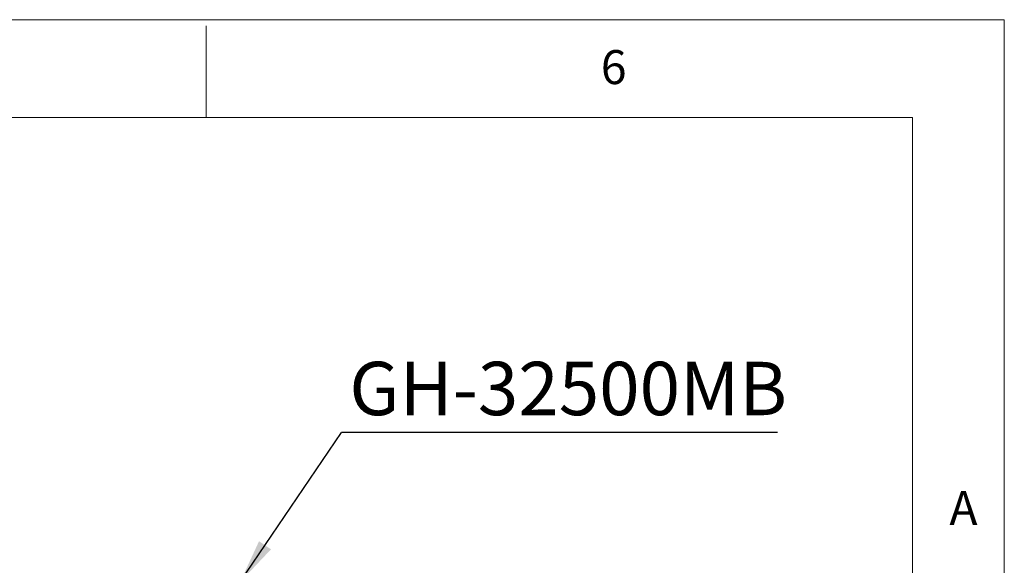
# Model space of a CAD drawing. Units: millimetres. Extents: x 5 to 297, y 6 to 206.
# Drawn here: x 239 to 292, y 177 to 206 of the extents above; entities that cross this region are included whole.
import ezdxf

# ---------------------------------------------------------------- set-up
doc = ezdxf.new("R2010")
doc.units = ezdxf.units.MM
doc.layers.add('DIM', color=5, linetype='Continuous')
doc.layers.add('SLD-0', color=179, linetype='Continuous')
doc.styles.add('SLDTEXTSTYLE1', font='TXT', dxfattribs={"width": 0.75})
doc.dimstyles.new('SLDDIMSTYLE4', dxfattribs={"dimtxt": 0.18, "dimasz": 2.4, "dimexe": 0, "dimexo": 0.0625, "dimgap": 0, "dimtad": 0, "dimtih": 1, "dimtoh": 1, "dimdec": 0, "dimrnd": 1e-09, "dimzin": 0, "dimdsep": 46, "dimtxsty": 'Standard', "dimsah": 1, "dimcen": 0.09, "dimadec": 0, "dimazin": 0, "dimtfac": 2.4, "dimtdec": 0, "dimtofl": 0, "dimtmove": 0, "dimatfit": 3, "dimfxl": 0, "dimfrac": 2, "dimtolj": 1, "dimtzin": 0, "dimarcsym": 0})

# ---------------------------------------------------------------- blocks, each defined once
blk = doc.blocks.new('SW_NOTE_3')
at = {"layer": 'DIM', "color": 0}
blk.add_line((23.757, 0), (0, 0), dxfattribs=at)
at = {"layer": 'DIM', "color": 0, "insert": (0.429, 3.847), "char_height": 2.9104, "attachment_point": 1, "style": 'SLDTEXTSTYLE1'}
blk.add_mtext('GH-32500MB', dxfattribs=at)

msp = doc.modelspace()

# ---------------------------------------------------------------- linework, layer by layer
at = {"layer": 'SLD-0', "color": 179, "linetype": 'Continuous', "lineweight": 18}
for p, q in [((292.305875, 206.303948), (5.305875, 206.303948)), ((292.305875, 78.553948), (292.305875, 206.303948)), ((248.805875, 200.976886), (248.805875, 205.976886)), ((287.305875, 200.976886), (10.305875, 200.976886)), ((287.305875, 37.851886), (287.305875, 200.976886))]:
    msp.add_line(p, q, dxfattribs=at)

# ---------------------------------------------------------------- block references
at = {"layer": 'DIM', "color": 5}
msp.add_blockref('SW_NOTE_3', (256.185714, 183.805159), dxfattribs=at)

# ---------------------------------------------------------------- texts
at = {"layer": 'SLD-0', "color": 179, "char_height": 1.852083, "attachment_point": 1, "style": 'SLDTEXTSTYLE1'}
for s, insert in [('6', (270.319079, 204.645906)), ('A', (289.312814, 180.600724))]:
    msp.add_mtext(s, dxfattribs=dict(at, insert=insert))

# ---------------------------------------------------------------- leaders
at = {"layer": 'DIM', "color": 5}
msp.add_leader([(250.674781, 175.661032), (256.185714, 183.805159)], dimstyle='SLDDIMSTYLE4', dxfattribs=at)

doc.saveas('drawing.dxf')
